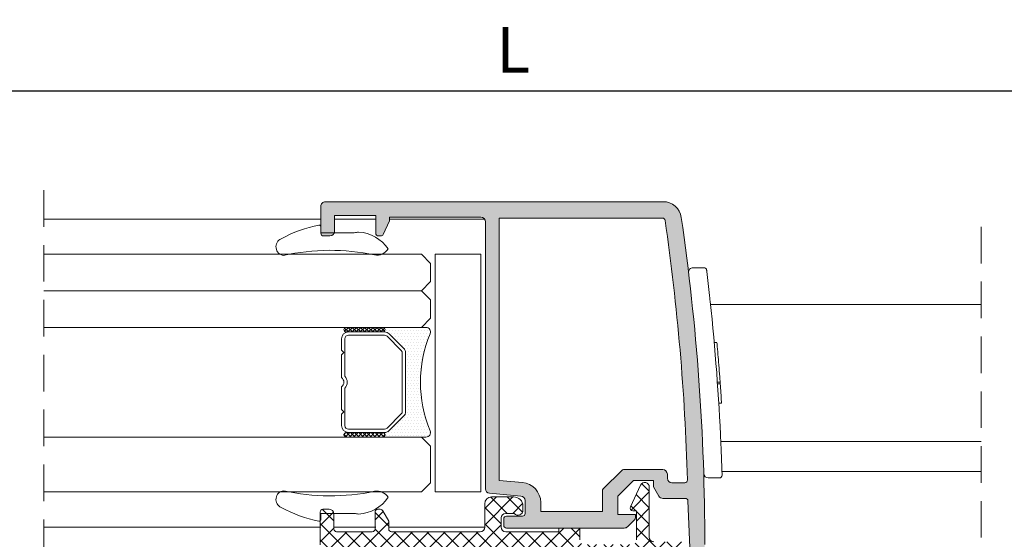
# Model space of a CAD drawing. Units: millimetres. Extents: x 3733 to 4153, y 919 to 1216.
# Drawn here: x 3973 to 4027, y 1129 to 1157 of the extents above; entities that cross this region are included whole.
import ezdxf

# ---------------------------------------------------------------- set-up
doc = ezdxf.new("R2010")
doc.units = ezdxf.units.MM
doc.linetypes.add('TRAZOSX2', pattern=[1.5, 1, -0.5])
doc.layers.get('0').update_dxf_attribs({"lineweight": 9})
doc.layers.add('SOMBREADOS', color=18, linetype='Continuous')
doc.layers.add('VIDRO_01', color=7, linetype='Continuous', lineweight=5, true_color=0x00d900)
doc.styles.add('ROMANS', font='ROMANS.SHX', dxfattribs={"height": 2.5})
doc.dimstyles.new('1-2', dxfattribs={"dimtxt": 2.5, "dimasz": 3, "dimexe": 0.5, "dimexo": 3, "dimgap": 1, "dimtad": 1, "dimlfac": 2, "dimzin": 0, "dimdsep": 46, "dimtxsty": 'ROMANS', "dimcen": 0.1, "dimclrd": 256, "dimclre": 256, "dimclrt": 256, "dimadec": 0, "dimazin": 0, "dimtp": 0.2, "dimtm": 0.2, "dimtfac": 0.2, "dimtmove": 0, "dimatfit": 3, "dimfxl": 0, "dimtolj": 1, "dimtzin": 0, "dimarcsym": 0})
pattern_1 = [(135, (48.68070973133695, 56.22085595488139), (-0.2245064030267289, -0.2245064030267288), []), (225, (48.68070973133695, 56.22085595488139), (0.2245064030267288, -0.2245064030267289), [])]

# ---------------------------------------------------------------- blocks, each defined once
blk = doc.blocks.new('PERFIL_VIDRIO_CÁMARA')
h = blk.add_hatch()
h.set_pattern_fill('ANSI37', color=8, scale=0.1, angle=90, style=0)
h.set_pattern_definition(pattern_1)
edge = h.paths.add_edge_path()
edge.add_ellipse((-6.749999999999432, 10.72802983801254), major_axis=(-0.1767766952966373, 0.1767766952966373), ratio=0.999999999999996, start_angle=45.00000000000023, end_angle=225.0000000000001, ccw=False)
edge.add_line((-6.999999999999432, 10.72802983801254), (-6.999999999999432, 14.72802983801254))
edge.add_ellipse((-6.749999999999432, 14.72802983801254), major_axis=(-0.1767766952966373, 0.1767766952966373), ratio=0.999999999999996, start_angle=225.0000000000001, end_angle=405.0000000000001, ccw=False)
edge.add_line((-6.499999999999432, 14.72802983801254), (-6.499999999999432, 10.72802983801254))
h = blk.add_hatch()
h.set_pattern_fill('ANSI37', color=8, scale=0.1, angle=90, style=0)
h.set_pattern_definition(pattern_1)
edge = h.paths.add_edge_path()
edge.add_ellipse((4.750000000000568, 10.72802983801254), major_axis=(-0.1767766952966373, 0.1767766952966373), ratio=0.999999999999996, start_angle=45.00000000000023, end_angle=225.0000000000001, ccw=False)
edge.add_line((4.500000000000568, 10.72802983801254), (4.500000000000568, 14.72802983801254))
edge.add_ellipse((4.750000000000568, 14.72802983801254), major_axis=(-0.1767766952966373, 0.1767766952966373), ratio=0.999999999999996, start_angle=225.0000000000001, end_angle=405.0000000000001, ccw=False)
edge.add_line((5.000000000000568, 14.72802983801254), (5.000000000000568, 10.72802983801254))
h = blk.add_hatch()
h.set_pattern_fill('DOTS', color=8, scale=0.2, angle=90, style=0)
h.set_pattern_definition([(90, (-0.9999999999994458, 5.228029838012544), (-0.3175, 0.15875), [0, -0.3175])])
h.paths.add_polyline_path([(5.000000000000568, 10.72802983801254, -1), (4.500000000000568, 10.72802983801254), (4.500000000000568, 10.53869000979236, -0.1989123673796579), (4.28033008589048, 10.00835992390245), (2.719669914110661, 8.44769975212263, -0.1989123673796591), (2.189339828220748, 8.228029838012537), (-4.189339828219609, 8.228029838012537, -0.1989123673796579), (-4.719669914109519, 8.447699752122626), (-6.280330085889339, 10.00835992390245, -0.1989123673796593), (-6.499999999999432, 10.53869000979236), (-6.499999999999432, 10.72802983801254, -1), (-6.999999999999432, 10.72802983801254), (-6.999999999999432, 6.000000000000468, 0.5349622200293019), (-6.308010314189852, 5.538329164293104, -0.1996417887294667), (4.308010314190986, 5.538329164293104, 0.5349622200293035), (5.000000000000568, 6.000000000000468)])
at = {"color": 8}
for p, q in [((-5.749999999999432, 15.22802983801254), (-4.499999999999432, 15.22802983801254)), ((-4.499999999999432, 15.22802983801254), (-4.249999999999432, 14.97802983801254)), ((-4.249999999999432, 14.97802983801254), (-3.999999999999432, 15.22802983801254)), ((-3.999999999999432, 15.22802983801254), (-1.502493781055477, 15.22802983801254)), ((-0.497506218943385, 15.22802983801254), (2.000000000000569, 15.22802983801254)), ((2.000000000000569, 15.22802983801254), (2.250000000000569, 14.97802983801254)), ((2.250000000000569, 14.97802983801254), (2.500000000000569, 15.22802983801254)), ((2.500000000000569, 15.22802983801254), (3.750000000000568, 15.22802983801254)), ((-6.999999999999432, 10.72802983801254), (-6.999999999999432, 14.72802983801254)), ((-6.499999999999432, 14.72802983801254), (-6.499999999999432, 10.72802983801254)), ((-6.499999999999432, 10.53869000979236), (-6.499999999999432, 14.47802983801254)), ((-6.139999999999432, 10.53869000979236), (-6.139999999999431, 14.47802983801254)), ((-5.749999999999432, 14.86802983801254), (-1.657647321897726, 14.86802983801254)), ((-0.3423526781011356, 14.86802983801254), (3.750000000000568, 14.86802983801254)), ((4.14000000000057, 14.47802983801254), (4.140000000000569, 10.53869000979236)), ((4.500000000000568, 10.72802983801254), (4.500000000000568, 14.72802983801254)), ((4.500000000000568, 14.47802983801254), (4.500000000000568, 10.53869000979236)), ((5.000000000000568, 14.72802983801254), (5.000000000000568, 10.72802983801254)), ((-6.999999999999432, 6.000000000000468), (-6.999999999999432, 10.72802983801254)), ((-6.499999999999432, 10.72802983801254), (-6.499999999999432, 10.53869000979235)), ((-4.719669914109517, 8.447699752122622), (-6.280330085889339, 10.00835992390245)), ((-6.280330085889339, 10.00835992390245), (-4.719669914109517, 8.447699752122622)), ((-4.465111472882363, 8.702258193349783), (-6.025771644662187, 10.26291836512961)), ((4.025771644663323, 10.26291836512961), (2.4651114728835, 8.702258193349783)), ((4.280330085890482, 10.00835992390245), (2.719669914110661, 8.44769975212263)), ((2.719669914110661, 8.44769975212263), (4.280330085890482, 10.00835992390245)), ((4.500000000000568, 10.53869000979236), (4.500000000000568, 10.72802983801254)), ((5.000000000000568, 10.72802983801254), (5.000000000000568, 6.000000000000468)), ((2.189339828220746, 8.588029838012536), (-4.189339828219609, 8.588029838012536)), ((2.189339828220746, 8.228029838012537), (-4.189339828219609, 8.228029838012537)), ((-4.189339828219609, 8.228029838012537), (2.189339828220746, 8.228029838012537))]:
    blk.add_line(p, q, dxfattribs=at)
blk.add_lwpolyline([(-12.99999999999977, 0), (-12.99999999999977, 5.000000000000455), (12.99999999999977, 5.000000000000455), (12.99999999999977, 0)], close=True, dxfattribs=at)
for centre, radius, start, end in [((-5.749999999999432, 14.47802983801254), 0.7499999999999999, 90, 180), ((-0.9999999999994308, 15.60802983801254), 0.6299999999999999, 217.0976018013186, 322.9023981986814), ((3.750000000000568, 14.47802983801254), 0.7499999999999999, 0, 90), ((-6.749999999999432, 14.72802983801254), 0.25, 0, 180), ((-5.749999999999432, 14.47802983801254), 0.3899999999999999, 90, 180), ((-0.9999999999994308, 15.60802983801254), 0.9899999999999998, 228.3721036576289, 311.6278963423711), ((3.750000000000568, 14.47802983801254), 0.3899999999999999, 0, 90), ((4.750000000000568, 14.72802983801254), 0.25, 0, 180), ((-6.749999999999432, 10.72802983801254), 0.25, 180, 0), ((-6.749999999999432, 10.72802983801254), 0.25, 180, 0), ((-5.749999999999432, 10.53869000979236), 0.7499999999999999, 180, 225), ((-5.749999999999432, 10.53869000979236), 0.7500000000000003, 180, 225.0000000000003), ((-5.749999999999432, 10.53869000979236), 0.3899999999999996, 180, 225), ((3.750000000000568, 10.53869000979236), 0.3899999999999996, 314.9999999999999, 0), ((3.750000000000568, 10.53869000979236), 0.7500000000000002, 314.9999999999999, 0), ((3.750000000000568, 10.53869000979236), 0.7500000000000002, 314.9999999999999, 0), ((4.750000000000568, 10.72802983801254), 0.25, 180, 0), ((4.750000000000568, 10.72802983801254), 0.25, 180, 0), ((-4.189339828219609, 8.978029838012537), 0.3899999999999996, 225, 270), ((2.189339828220746, 8.978029838012537), 0.3900000000000001, 270, 314.9999999999999), ((-4.189339828219609, 8.978029838012537), 0.7499999999999999, 225, 270), ((-4.189339828219609, 8.978029838012537), 0.750000000000001, 225, 270), ((2.189339828220746, 8.978029838012537), 0.7500000000000002, 270, 314.9999999999999), ((2.189339828220746, 8.978029838012537), 0.7499999999999997, 270, 314.9999999999999), ((-0.9999999999994325, -7.225656293374323), 13.82368613138686, 67.41960698867709, 112.5803930113229), ((-6.499999999999432, 6.000000000000468), 0.5, 180, 292.5803930113228), ((4.500000000000568, 6.000000000000468), 0.5, 247.419606988677, 0)]:
    blk.add_arc(centre, radius, start, end, dxfattribs=at)
at = {"layer": 'VIDRO_01', "extrusion": (1, 3.563496471383267e-15, 0)}
for p, q in [((-12.99999999999943, 6.500000000000456), (-12.99999999999976, 35)), ((-6.999999999999758, 35), (-6.999999999999432, 6.500000000000456))]:
    blk.add_line(p, q, dxfattribs=at)
at = {"layer": 'VIDRO_01', "extrusion": (-1, -6.123031769111885e-17, 0)}
for p, q in [((5, 6.500000000000456), (5, 35)), ((9, 6.500000000000456), (9, 35)), ((13, 35), (13, 6.500000000000456))]:
    blk.add_line(p, q, dxfattribs=at)
at = {"layer": 'VIDRO_01'}
for points in [[(-11.99999999999955, 5.500000000000456), (-12.99999999999955, 6.500000000000456)], [(-6.999999999999544, 6.500000000000456), (-7.999999999999544, 5.500000000000456)], [(6, 5.500000000000456), (5, 6.500000000000456)], [(9, 6.500000000000456), (8, 5.500000000000456)], [(10, 5.500000000000456), (9, 6.500000000000456)], [(13, 6.500000000000456), (12, 5.500000000000456)]]:
    blk.add_lwpolyline(points, dxfattribs=at)
at = {"layer": 'VIDRO_01', "extrusion": (-6.123031769111885e-17, 1, 0)}
for points, elevation in [([(7.999999999999544, 0), (11.99999999999955, 0)], 5.500000000000457), ([(-8, 0), (-6, 0)], 5.500000000000456), ([(-10, 0), (-12, 0)], 5.500000000000454)]:
    blk.add_lwpolyline(points, dxfattribs=dict(at, elevation=elevation))
blk = doc.blocks.new('*D26')
at = {"lineweight": -2}
for p, q in [((3908.855410187477, 1143.74699889711), (3908.855410187477, 1153.583322018855)), ((4091.197668995703, 1143.74699889711), (4091.197668995703, 1153.583322018855)), ((3911.855410187477, 1153.083322018855), (4088.197668995703, 1153.083322018855))]:
    blk.add_line(p, q, dxfattribs=at)
for points in [[(3911.855410187477, 1153.583322018855), (3911.855410187477, 1152.583322018855), (3908.855410187477, 1153.083322018855)], [(4088.197668995703, 1153.583322018855), (4088.197668995703, 1152.583322018855), (4091.197668995703, 1153.083322018855)]]:
    blk.add_solid(points)
at = {"layer": 'DEFPOINTS', "color": 0}
for p in [(4091.197668995703, 1153.083322018855), (3908.855410187477, 1140.74699889711), (4091.197668995703, 1140.74699889711)]:
    blk.add_point(p, dxfattribs=at)
at = {"insert": (4000.02653959159, 1155.333322018855), "char_height": 2.5, "attachment_point": 5, "style": 'ROMANS'}
blk.add_mtext('\\A1;L', dxfattribs=at)

msp = doc.modelspace()

# ---------------------------------------------------------------- hatches: boundary and pattern name
at = {"layer": 'SOMBREADOS'}
h = msp.add_hatch(color=256, dxfattribs=at)
edge = h.paths.add_edge_path(flags=16)
edge.add_line((4006.065460693815, 1132.371998897104), (4008.205410187478, 1132.371998897104))
edge.add_arc((4008.205410187478, 1132.121998897104), 0.2499999999999574, 4.229150363244116e-11, 89.99999999996078, ccw=False)
edge.add_line((4008.455410187478, 1132.121998897105), (4008.455410187478, 1131.896998897104))
edge.add_arc((4008.705410187478, 1131.896998897104), 0.2500000000000142, 180.0000000000554, 270)
edge.add_line((4008.705410187478, 1131.646998897104), (4009.405276511053, 1131.646998897104))
edge.add_arc((4009.405276511053, 1131.796998897104), 0.1500000000000277, 269.9999999999783, 361.6296478977555)
edge.add_arc((3885.505410187478, 1128.271998897106), 124.0999999999995, 1.629647897792731, 8.209874720017133)
edge.add_arc((4008.185125299634, 1145.971998897105), 0.1499999999998907, 8.209874720033113, 90.00000000002169)
edge.add_line((4008.185125299634, 1146.121998897105), (3999.255410187476, 1146.121998897105))
edge.add_line((3999.255410187476, 1146.121998897105), (3999.255410187476, 1131.779395825062))
edge.add_line((3999.255410187477, 1131.779395825062), (4000.5262815045, 1131.668208992021))
edge.add_arc((4000.430410187476, 1130.572394824121), 1.099999999999949, -2.2737367544323206e-12, 84.9999999999423, ccw=False)
edge.add_line((4001.530410187476, 1130.572394824121), (4001.530410187476, 1130.071998897105))
edge.add_line((4001.530410187476, 1130.071998897105), (4004.905410187476, 1130.071998897104))
edge.add_line((4004.905410187476, 1130.071998897104), (4004.905410187477, 1131.211948390766))
edge.add_arc((4005.055410187477, 1131.211948390766), 0.1500000000001429, 134.9999999999348, 179.9999999999729, ccw=False)
edge.add_line((4004.949344170299, 1131.318014407944), (4005.959394676637, 1132.328064914282))
edge.add_arc((4006.065460693815, 1132.221998897104), 0.149999999999937, 90.00000000004349, 135.0000000000421, ccw=False)
edge = h.paths.add_edge_path()
edge.add_line((3999.655410187477, 1129.821998897104), (4000.530410187477, 1129.821998897104))
edge.add_arc((4000.530410187476, 1129.971998897104), 0.1500000000000909, 270, 360)
edge.add_line((4000.680410187476, 1129.971998897104), (4000.680410187476, 1130.672776807875))
edge.add_arc((4000.430410187476, 1130.672776807875), 0.2500000000002217, 0, 84.99999999992612)
edge.add_line((4000.452199123163, 1130.921825482398), (3998.733621251788, 1131.072181563531))
edge.add_arc((3998.755410187476, 1131.321230238054), 0.249999999999985, 180.0000000000033, 264.99999999997374, ccw=False)
edge.add_line((3998.505410187476, 1131.321230238054), (3998.505410187477, 1145.921998897105))
edge.add_arc((3998.255410187477, 1145.921998897105), 0.25, 0, 90)
edge.add_line((3998.255410187477, 1146.171998897105), (3993.255410187477, 1146.171998897105))
edge.add_line((3993.255410187477, 1146.171998897105), (3993.255410187477, 1145.971517949943))
edge.add_line((3993.255410187478, 1145.971517949943), (3992.911316267778, 1145.233606157843))
edge.add_arc((3992.775370099722, 1145.296998897105), 0.1499999999999613, 270.0000000001737, 334.9999999999595, ccw=False)
edge.add_line((3992.775370099723, 1145.146998897105), (3992.655410187477, 1145.146998897105))
edge.add_arc((3992.655410187476, 1145.296998897104), 0.150000000000091, 180, 270.0000000001737, ccw=False)
edge.add_line((3992.505410187477, 1145.296998897104), (3992.505410187477, 1146.271998897105))
edge.add_line((3992.505410187477, 1146.271998897105), (3990.255410187477, 1146.271998897105))
edge.add_line((3990.255410187477, 1146.271998897105), (3990.255410187477, 1145.396998897105))
edge.add_arc((3990.005410187477, 1145.396998897105), 0.25, -90, 2.5977442419389263e-11, ccw=False)
edge.add_line((3990.005410187477, 1145.146998897105), (3989.655410187477, 1145.146998897105))
edge.add_arc((3989.655410187477, 1145.296998897105), 0.1500000000005457, 180, 270, ccw=False)
edge.add_line((3989.505410187477, 1145.296998897105), (3989.505410187477, 1146.771998897104))
edge.add_arc((3989.755410187475, 1146.771998897104), 0.2499999999988632, 89.99999999973949, 180, ccw=False)
edge.add_line((3989.755410187477, 1147.021998897103), (4008.228421477128, 1147.021998897105))
edge.add_arc((4008.228421477129, 1146.021998897105), 1.000000000000165, 8.229884305045573, 90.0000000000228, ccw=False)
edge.add_arc((3885.505410187478, 1128.271998897109), 124.9999999999979, -2.3874235921539366e-12, 8.22988430503301, ccw=False)
edge.add_line((4010.505410187477, 1128.271998897104), (4010.505410187477, 1126.271998897105))
edge.add_arc((4010.255410187477, 1126.271998897105), 0.2500000000002274, 270, 360, ccw=False)
edge.add_line((4010.255410187477, 1126.021998897105), (4009.755410187477, 1126.021998897105))
edge.add_arc((4009.755410187477, 1126.209498897104), 0.1874999999999432, 89.99999999996533, 270.0000000000347, ccw=False)
edge.add_line((4009.755410187477, 1126.396998897104), (4009.582530876494, 1130.653086771925))
edge.add_arc((4009.432654468143, 1130.646998897104), 0.1499999999998763, 2.326035765988535, 90)
edge.add_line((4009.432654468143, 1130.796998897104), (4008.210591673017, 1130.796998897104))
edge.add_arc((4008.210591673017, 1131.046998897104), 0.25000000000023, 210.0000000000294, 270, ccw=False)
edge.add_line((4007.994085322071, 1130.921998897104), (4007.705410187476, 1131.421998897104))
edge.add_line((4007.705410187476, 1131.421998897104), (4007.705410187476, 1131.771998897104))
edge.add_line((4007.705410187476, 1131.771998897104), (4006.646831543713, 1131.771998897104))
edge.add_arc((4006.646831543713, 1131.671998897104), 0.1000000000001812, 89.99999999993486, 134.9999999998906)
edge.add_line((4006.576120865594, 1131.742709575223), (4005.755410187476, 1130.921998897104))
edge.add_line((4005.755410187477, 1130.921998897104), (4005.755410187476, 1129.921998897104))
edge.add_line((4005.755410187476, 1129.921998897104), (4006.705410187475, 1129.921998897104))
edge.add_line((4006.705410187476, 1129.921998897104), (4006.70541018748, 1129.734130931464))
edge.add_arc((4006.555410187479, 1129.734130931461), 0.1500000000005427, -44.99999999999977, 1.2593091014423408e-09, ccw=False)
edge.add_line((4006.661476204657, 1129.628064914282), (4006.278633492183, 1129.245222201808))
edge.add_arc((4006.101856796887, 1129.421998897103), 0.249999999998987, 269.9999999999479, 315.00000000001614, ccw=False)
edge.add_line((4006.101856796887, 1129.171998897104), (3999.655410187476, 1129.171998897104))
edge.add_arc((3999.655410187476, 1129.321998897105), 0.1500000000000909, 180, 270, ccw=False)
edge.add_line((3999.505410187476, 1129.321998897105), (3999.505410187476, 1129.671998897105))
edge.add_arc((3999.655410187476, 1129.671998897104), 0.1499999999998636, 89.99999999991309, 179.9999999999131, ccw=False)
h = msp.add_hatch(dxfattribs=at)
h.set_pattern_fill('ANSI37', color=256, scale=0.2, angle=270, style=0)
h.set_pattern_definition([(315, (3732.686791781289, 1216.480017856216), (0.4490128060534578, 0.4490128060534576), []), (45, (3732.686791781289, 1216.480017856216), (-0.4490128060534576, 0.4490128060534578), [])])
edge = h.paths.add_edge_path()
edge.add_line((4007.719335274974, 1128.421998897104), (4009.219295033519, 1128.421998897104))
edge.add_arc((4009.219295033519, 1128.171998897104), 0.25, 0, 90, ccw=False)
edge.add_line((4009.469295033519, 1128.171998897104), (4009.469295033519, 1127.671998897104))
edge.add_arc((4009.219295033519, 1127.671998897104), 0.25, 270, 360, ccw=False)
edge.add_line((4009.219295033519, 1127.421998897104), (4008.6350895643, 1127.421998897104))
edge.add_arc((4008.635089564301, 1127.171998897104), 0.25, 90, 180)
edge.add_line((4008.385089564301, 1127.171998897104), (4008.385089564301, 1126.322429770276))
edge.add_arc((4008.135089564301, 1126.322429770276), 0.2499999999999965, 270, 360, ccw=False)
edge.add_line((4008.135089564301, 1126.072429770276), (4007.110089564301, 1126.072429770276))
edge.add_arc((4007.136339564301, 1126.347429770276), 0.2762500000000802, 95.45262198778812, 264.54737801221177, ccw=False)
edge.add_line((4007.110089564301, 1126.622429770276), (4007.735089564301, 1126.622429770276))
edge.add_line((4007.735089564301, 1126.622429770276), (4007.735089564301, 1127.222429770276))
edge.add_line((4007.735089564301, 1127.222429770276), (4007.110089564302, 1127.222429770276))
edge.add_line((4007.110089564302, 1127.222429770276), (4007.110089564302, 1127.421998897104))
edge.add_line((4007.110089564302, 1127.421998897104), (4004.610089564301, 1127.421998897104))
edge.add_line((4004.610089564301, 1127.421998897104), (4004.610089564301, 1127.222429770276))
edge.add_line((4004.610089564301, 1127.222429770276), (4003.885089564301, 1127.222429770276))
edge.add_line((4003.885089564301, 1127.222429770276), (4003.885089564301, 1126.622429770276))
edge.add_line((4003.885089564301, 1126.622429770276), (4004.610089564301, 1126.622429770276))
edge.add_arc((4004.583839564301, 1126.347429770276), 0.2762500000000802, -84.54737801221182, 84.54737801221182, ccw=False)
edge.add_line((4004.610089564301, 1126.072429770276), (4003.360307337169, 1126.072429770276))
edge.add_arc((4002.235089564302, 1126.616842264278), 1.249999999999937, 274.99999999999744, 334.1809769108244, ccw=False)
edge.add_line((4002.344034242737, 1125.371598891663), (3998.101419449175, 1125.000418193519))
edge.add_arc((3998.068736045645, 1125.373991205304), 0.3750000000000017, 95.00000000000853, 275.00000000000847, ccw=False)
edge.add_line((3998.036052642115, 1125.747564217088), (4002.128667435675, 1126.105621615703))
edge.add_arc((4002.085089564302, 1126.603718964749), 0.4999999999999525, 274.9999999999937, 360.0000000000212)
edge.add_line((4002.585089564302, 1126.603718964749), (4002.585089564301, 1127.571998897103))
edge.add_arc((4002.335089564301, 1127.571998897103), 0.2500000000004903, 359.9999999998763, 449.9999999998827)
edge.add_line((4002.335089564301, 1127.821998897103), (3990.244368120193, 1127.821998897105))
edge.add_arc((3990.244368120193, 1128.321998897105), 0.500000000000053, 250.00000000001302, 270, ccw=False)
edge.add_line((3990.07335804853, 1127.852152586712), (3989.633830239143, 1128.012127626461))
edge.add_arc((3989.719335274975, 1128.247050781657), 0.2499999999999263, 180.000000000013, 250.0000000000185, ccw=False)
edge.add_line((3989.469335274975, 1128.247050781657), (3989.469335274975, 1130.046998897104))
edge.add_arc((3989.619335274974, 1130.046998897104), 0.1499999999996433, 90, 180, ccw=False)
edge.add_line((3989.619335274974, 1130.196998897104), (3989.969335274975, 1130.196998897104))
edge.add_arc((3989.969335274975, 1129.946998897104), 0.2499999999999716, 1.9610979506978765e-11, 90, ccw=False)
edge.add_line((3990.219335274975, 1129.946998897104), (3990.219335274975, 1129.121998897105))
edge.add_arc((3990.369335274975, 1129.121998897105), 0.1500000000001407, 180.0000000000217, 269.9999999999783)
edge.add_line((3990.369335274975, 1128.971998897104), (3992.319335274975, 1128.971998897104))
edge.add_arc((3992.319335274975, 1129.121998897104), 0.1499999999999133, 269.9999999999349, 360.0000000000651)
edge.add_line((3992.469335274975, 1129.121998897105), (3992.469335274975, 1130.046998897104))
edge.add_arc((3992.619335274974, 1130.046998897104), 0.1499999999996291, 90, 180.0000000000054, ccw=False)
edge.add_line((3992.619335274974, 1130.196998897104), (3992.757732734596, 1130.196998897104))
edge.add_arc((3992.757732734596, 1130.046998897104), 0.1499999999999677, 30.00000000006918, 90.00000000002171, ccw=False)
edge.add_line((3992.887636545163, 1130.121998897104), (3993.219335274975, 1129.547479844266))
edge.add_line((3993.219335274975, 1129.547479844266), (3993.219335274975, 1129.121998897105))
edge.add_arc((3993.369335274975, 1129.121998897105), 0.1500000000001407, 180.0000000000217, 269.9999999999783)
edge.add_line((3993.369335274975, 1128.971998897104), (3998.219335274975, 1128.971998897104))
edge.add_arc((3998.219335274975, 1129.221998897104), 0.25, 270, 360)
edge.add_line((3998.469335274975, 1129.221998897104), (3998.469335274975, 1130.497550842861))
edge.add_arc((3998.844335274975, 1130.497550842861), 0.3750000000000888, 90.00000000001728, 179.999999999987, ccw=False)
edge.add_line((3998.844335274975, 1130.872550842861), (4000.057391036925, 1130.872550842861))
edge.add_arc((4000.057391036925, 1130.372550842861), 0.4999999999999716, 9.777068044058979e-12, 90, ccw=False)
edge.add_line((4000.557391036925, 1130.372550842861), (4000.557391036925, 1130.137021812582))
edge.add_arc((4000.292368121447, 1130.137021812582), 0.2650229154778233, 218.3593420994159, 359.99999999999386, ccw=False)
edge.add_line((4000.084554633292, 1129.972550842897), (3999.619335274958, 1129.972550842865))
edge.add_arc((3999.619335274975, 1129.722550842865), 0.2500000000000249, 90.00000000390827, 179.9999999999935)
edge.add_line((3999.369335274975, 1129.722550842865), (3999.369335274975, 1129.221998897104))
edge.add_arc((3999.619335274975, 1129.221998897104), 0.249999999999968, 179.9999999999935, 270.000000000013)
edge.add_line((3999.619335274975, 1128.971998897104), (4002.519335274975, 1128.971998897104))
edge.add_line((4002.519335274975, 1128.971998897104), (4002.519335274975, 1129.171998897104))
edge.add_line((4002.519335274975, 1129.171998897104), (4003.669335274974, 1129.171998897104))
edge.add_line((4003.669335274974, 1129.171998897104), (4003.669335274975, 1128.521998897104))
edge.add_arc((4003.919335274974, 1128.521998897104), 0.25, 180.0000000000521, 270)
edge.add_line((4003.919335274974, 1128.271998897104), (4006.519335274974, 1128.271998897104))
edge.add_arc((4006.519335274974, 1128.521998897104), 0.2500000000000213, 270, 359.9999999999936)
edge.add_line((4006.769335274974, 1128.521998897104), (4006.769335274974, 1130.121998897104))
edge.add_line((4006.769335274974, 1130.121998897104), (4006.573152378044, 1130.121998897104))
edge.add_arc((4006.573152378044, 1130.271998897104), 0.150000000000058, 154.9999999999631, 269.9999999999566, ccw=False)
edge.add_line((4006.437206209988, 1130.335391636366), (4006.992758328215, 1131.526776998606))
edge.add_arc((4007.219335274975, 1131.421122433171), 0.2499999999999075, -1.9610979506978765e-11, 155.000000000007, ccw=False)
edge.add_line((4007.469335274975, 1131.421122433171), (4007.469335274974, 1128.671998897104))
edge.add_arc((4007.719335274974, 1128.671998897104), 0.2499999999999737, 179.9999999999935, 270)

# ---------------------------------------------------------------- linework, layer by layer
at = {"linetype": 'TRAZOSX2', "ltscale": 2}
for p, q in [((3974.355410187476, 1147.64699889711), (3974.355410187476, 1098.771998896825)), ((4025.619335274975, 1145.64699889711), (4025.619335274975, 1098.771998896825))]:
    msp.add_line(p, q, dxfattribs=at)
at = {"color": 7, "linetype": 'Continuous'}
for p, q in [((3989.505410187477, 1146.071998946575), (3974.355410187476, 1146.071998946575)), ((3992.505410187477, 1146.071998946575), (3990.255410187477, 1146.071998946575)), ((3998.455410150375, 1146.071998946575), (3993.255410187477, 1146.071998946575)), ((3989.505410187477, 1129.221998847652), (3974.355410187476, 1129.221998847652)), ((3992.505410187477, 1129.221998847652), (3990.255410187477, 1129.221998847652)), ((3998.455410150375, 1129.221998847652), (3993.255410187477, 1129.221998847652))]:
    msp.add_line(p, q, dxfattribs=at)
at = {"color": 8}
for p, q in [((3989.505410187476, 1145.321998897111), (3989.505410187476, 1145.644991134737)), ((3991.055410187476, 1145.321998897111), (3989.505410187476, 1145.321998897111)), ((3991.335986612011, 1145.321998897111), (3991.055410187476, 1145.321998897111)), ((3989.505410187476, 1129.97199889711), (3989.505410187476, 1129.649006659484)), ((3991.055410187476, 1129.97199889711), (3989.505410187476, 1129.97199889711)), ((3991.335986612011, 1129.97199889711), (3991.055410187476, 1129.97199889711))]:
    msp.add_line(p, q, dxfattribs=at)
for p, q in [((4009.863529727961, 1143.411641136499), (4010.455814443802, 1143.411641136499)), ((4025.619335274975, 1141.396998897111), (4010.817720992393, 1141.396998897111)), ((4011.170851965994, 1139.315457902391), (4011.01965837191, 1139.315457902391)), ((4011.192060871151, 1137.156395402391), (4011.341977139702, 1137.156395402391)), ((4011.198549291593, 1137.06470939579), (4011.34892008013, 1137.06470939579)), ((4011.268445307491, 1136.007957902391), (4011.418371260163, 1136.007957902391)), ((4025.619335274975, 1133.896998897111), (4011.381180225599, 1133.896998897111)), ((4011.300064118892, 1131.911641136499), (4010.696708403727, 1131.911641136499)), ((4025.619335274975, 1132.271567423937), (4011.443613457387, 1132.271567423937))]:
    msp.add_line(p, q)
for points in [[(4010.505410187477, 1128.271998897104, 0.0359250877039072), (4009.218123181077, 1146.165144058396, 0.3727418307560682), (4008.228421477128, 1147.021998897105), (3989.755410187477, 1147.021998897103, 0.414213562374427), (3989.505410187477, 1146.771998897104), (3989.505410187477, 1145.296998897105, 0.414213562373095), (3989.655410187477, 1145.146998897105), (3990.005410187477, 1145.146998897105, 0.4142135623732282), (3990.255410187477, 1145.396998897105), (3990.255410187477, 1146.271998897105), (3992.505410187477, 1146.271998897105), (3992.505410187477, 1145.296998897104, 0.4142135623739829), (3992.655410187477, 1145.146998897104), (3992.775370099723, 1145.146998897105, 0.2914734195850504), (3992.911316267778, 1145.233606157843), (3993.255410187478, 1145.971517949943), (3993.255410187477, 1146.171998897105), (3998.255410187477, 1146.171998897105, -0.414213562373095), (3998.505410187477, 1145.921998897105), (3998.505410187476, 1131.321230238054, 0.3888787318528266), (3998.733621251788, 1131.072181563531), (4000.452199123163, 1130.921825482398, -0.3888787318526183), (4000.680410187476, 1130.672776807875), (4000.680410187476, 1129.971998897104, -0.414213562373095), (4000.530410187476, 1129.821998897104), (3999.655410187477, 1129.821998897104, 0.414213562373095), (3999.505410187477, 1129.671998897105), (3999.505410187476, 1129.321998897105, 0.414213562373095), (3999.655410187476, 1129.171998897104), (4006.101856796887, 1129.171998897104, 0.1989123673799572), (4006.278633492183, 1129.245222201808), (4006.661476204657, 1129.628064914282, 0.1989123673853701), (4006.705410187479, 1129.734130931464), (4006.705410187476, 1129.921998897104), (4005.755410187476, 1129.921998897104), (4005.755410187477, 1130.921998897104), (4006.576120865594, 1131.742709575223, -0.1989123673794834), (4006.646831543713, 1131.771998897104), (4007.705410187476, 1131.771998897104), (4007.705410187476, 1131.421998897104), (4007.994085322071, 1130.921998897104, 0.2679491924309854), (4008.210591673017, 1130.796998897104), (4009.432654468143, 1130.796998897104, -0.4023723547817903), (4009.582530876494, 1130.653086771925), (4009.755410187477, 1126.396998897104, 1.000000000000607)], [(4007.719335274974, 1128.421998897104, -0.414213562373095), (4007.469335274974, 1128.671998897104), (4007.469335274975, 1131.421122433171, 0.8025848516717694), (4006.992758328215, 1131.526776998606), (4006.437206209988, 1130.335391636366, 0.5486187866269252), (4006.573152378044, 1130.121998897104), (4006.769335274974, 1130.121998897104), (4006.769335274974, 1128.521998897104, -0.4142135623730284)], [(4003.669335274974, 1128.521998897104), (4003.669335274974, 1129.171998897104), (4002.519335274975, 1129.171998897104), (4002.519335274975, 1128.971998897104), (3999.619335274975, 1128.971998897104, -0.4142135623732282), (3999.369335274975, 1129.221998897104), (3999.369335274975, 1129.722550842865, -0.4142135623531161), (3999.619335274958, 1129.972550842865), (4000.084554633292, 1129.972550842897, 0.7109300428401469), (4000.557391036925, 1130.137021812582), (4000.557391036925, 1130.372550842861, 0.4142135623730617), (4000.057391036925, 1130.872550842861), (3998.844335274975, 1130.872550842861, 0.4142135623730507), (3998.469335274975, 1130.497550842861), (3998.469335274975, 1129.221998897104, -0.414213562373095), (3998.219335274975, 1128.971998897104), (3993.369335274975, 1128.971998897104, -0.4142135623729844), (3993.219335274975, 1129.121998897105), (3993.219335274975, 1129.547479844266), (3992.887636545163, 1130.121998897104, 0.2679491924308723), (3992.757732734596, 1130.196998897104), (3992.619335274974, 1130.196998897104, 0.4142135623731506), (3992.469335274975, 1130.046998897104), (3992.469335274975, 1129.121998897105, -0.4142135623736502), (3992.319335274975, 1128.971998897104), (3990.369335274975, 1128.971998897104, -0.4142135623729844), (3990.219335274975, 1129.121998897105), (3990.219335274975, 1129.946998897104, 0.4142135623730284), (3989.969335274975, 1130.196998897104), (3989.619335274974, 1130.196998897104, 0.414213562373095), (3989.469335274975, 1130.046998897104), (3989.469335274975, 1128.247050781657, 0.3152987888790686)]]:
    msp.add_lwpolyline(points, format="xyb")
msp.add_lwpolyline([(4008.205410187478, 1132.371998897104, -0.414213562372762), (4008.455410187478, 1132.121998897105), (4008.455410187478, 1131.896998897104, 0.4142135623727953), (4008.705410187478, 1131.646998897104), (4009.405276511053, 1131.646998897104, 0.4225689930231747), (4009.555215841013, 1131.801264730101, 0.0287195480687795), (4008.333588044828, 1145.993418824495, 0.3728412725829056), (4008.185125299634, 1146.121998897105), (3999.255410187476, 1146.121998897105), (3999.255410187477, 1131.779395825062), (4000.5262815045, 1131.668208992021, -0.3888787318526993), (4001.530410187476, 1130.572394824121), (4001.530410187476, 1130.071998897105), (4004.905410187476, 1130.071998897104), (4004.905410187476, 1131.211948390766, -0.1989123673797685), (4004.949344170299, 1131.318014407944), (4005.959394676637, 1132.328064914282, -0.1989123673796699), (4006.065460693815, 1132.371998897104)], format="xyb", close=True)
at = {"flags": 128}
for points in [[(4010.60473154387, 1143.279632726407), (4010.607051512462, 1143.260417762364), (4010.614143324329, 1143.201524636301)], [(4010.764600173936, 1141.891258644321), (4010.768703813023, 1141.853725761433), (4010.777221935471, 1141.77547957309), (4010.788397694765, 1141.672118812204), (4010.800890246874, 1141.555615345952)], [(4011.176514746699, 1139.244356838044), (4011.171141436715, 1139.305319769983), (4011.170851965994, 1139.308593985126)], [(4011.341977139702, 1137.16289910466), (4011.342189281786, 1137.159915991076), (4011.338782704361, 1137.207712569121), (4011.331690609842, 1137.306402813535), (4011.321592661811, 1137.445076714003), (4011.309501915297, 1137.608389666729), (4011.296714712144, 1137.778036094635), (4011.284700305242, 1137.934696855909), (4011.274918848926, 1138.060376135933), (4011.272129463603, 1138.095919338044)], [(4011.34892008013, 1137.06470939579), (4011.347810168407, 1137.08048033365), (4011.342610485389, 1137.153970053386)], [(4011.418371260163, 1136.013788841066), (4011.418586772614, 1136.010306215279), (4011.415838600062, 1136.054623568938), (4011.414316580715, 1136.079058966738)], [(4011.385927114891, 1133.7903276517), (4011.389977174944, 1133.697649891468), (4011.394550542112, 1133.591047302191), (4011.39809549717, 1133.506916200736), (4011.400267667738, 1133.454687009734)], [(4011.447607886087, 1132.144298710124), (4011.449387167547, 1132.086234575605), (4011.449995535751, 1132.06617657903)]]:
    msp.add_lwpolyline(points, dxfattribs=at)
at = {"color": 8}
for centre, radius, start, end in [((3990.858127357499, 1138.507859735049), 7.382018988769162, 101.3720929152612, 118.4583820704852), ((3989.405410187475, 1145.644991134737), 0.0999999999998948, 359.9999999999218, 91.64362276311455), ((3987.532589311425, 1144.555939812588), 0.4818856082482471, 113.4990058157093, 262.3987529754832), ((3991.670698399743, 1143.822830194869), 1.536079027468612, 93.70159019995923, 102.5857261756329), ((3991.469233092263, 1143.301476607105), 2.056773570094994, 33.58813854301456, 87.14915123683348), ((3990.033460933146, 1132.652743022478), 11.70983950862464, 78.13128491767228, 102.6511054107073), ((3992.588524280392, 1144.7823917784), 0.6860182419909373, 257.6521677831793, 329.994250373945), ((3987.532589311425, 1130.738057981633), 0.4818856082482471, 97.6012470245168, 246.5009941842906), ((3990.033460933146, 1142.641254771742), 11.70983950862464, 257.3488945892927, 281.8687150823277), ((3991.469233092263, 1131.992521187116), 2.056773570094994, 272.8508487631665, 326.4118614569854), ((3992.588524280392, 1130.51160601582), 0.6860182419909373, 30.00574962605495, 102.3478322168207), ((3990.858127357499, 1136.786138059171), 7.382018988769162, 241.5416179295148, 258.6279070847388), ((3991.670698399743, 1131.471167599351), 1.536079027468612, 257.4142738243671, 266.2984098000408), ((3989.405410187475, 1129.649006659484), 0.0999999999998948, 268.3563772368854, 0)]:
    msp.add_arc(centre, radius, start, end, dxfattribs=at)
for centre, radius, start, end in [((4009.863529727961, 1143.161641136499), 0.25, 90, 186.8758457259125), ((4010.455814443802, 1143.261641136499), 0.1499999999999961, 6.888866789585026, 90), ((3886.507148154084, 1128.286641136508), 124.9999999999991, 6.248274610612651, 6.852805700077657), ((3886.507148154084, 1128.286641136508), 124.999999999999, 2.523519868637547, 6.093530371305944), ((3886.507148154084, 1128.286641136508), 125.149999999999, 4.495463885806501, 5.023058881350027), ((3886.507148154084, 1128.286641136509), 125.149999999999, 3.569809392037157, 4.022050081296729), ((3886.507148154084, 1128.286641136509), 124.9999999999991, 1.768500783152711, 2.369533125042246), ((4010.696708403727, 1132.161641136499), 0.2500000000000036, 181.7871803006652, 270), ((4011.300064118892, 1132.061641136499), 0.149999999999995, 270, 1.732675514900823)]:
    msp.add_arc(centre, radius, start, end)
at = {"layer": 'VIDRO_01'}
for p, q in [((3980.755410187477, 1144.14699889711), (3974.355410187476, 1144.14699889711)), ((3980.755410187477, 1142.14699889711), (3974.355410187476, 1142.14699889711)), ((3980.755410187477, 1140.14699889711), (3974.355410187476, 1140.14699889711)), ((3980.755410187477, 1134.146998897111), (3974.355410187476, 1134.146998897111)), ((3980.755410187477, 1131.146998897111), (3974.355410187476, 1131.146998897111))]:
    msp.add_line(p, q, dxfattribs=at)

# ---------------------------------------------------------------- block references
at = {"xscale": 0.5, "yscale": 0.5, "zscale": 0.5, "rotation": 90}
msp.add_blockref('PERFIL_VIDRIO_CÁMARA', (3998.255410187477, 1137.64699889711), dxfattribs=at)

# ---------------------------------------------------------------- dimensions: what is measured, and where the dimension line sits
dim = msp.add_linear_dim(base=(4091.197668995703, 1153.083322018855), p1=(3908.855410187477, 1140.74699889711), p2=(4091.197668995703, 1140.74699889711), text='L', dimstyle='1-2')
dim.commit()
dim.dimension.update_dxf_attribs({"geometry": '*D26', "text_midpoint": (4000.02653959159, 1155.333322018855)})

doc.saveas('drawing.dxf')
